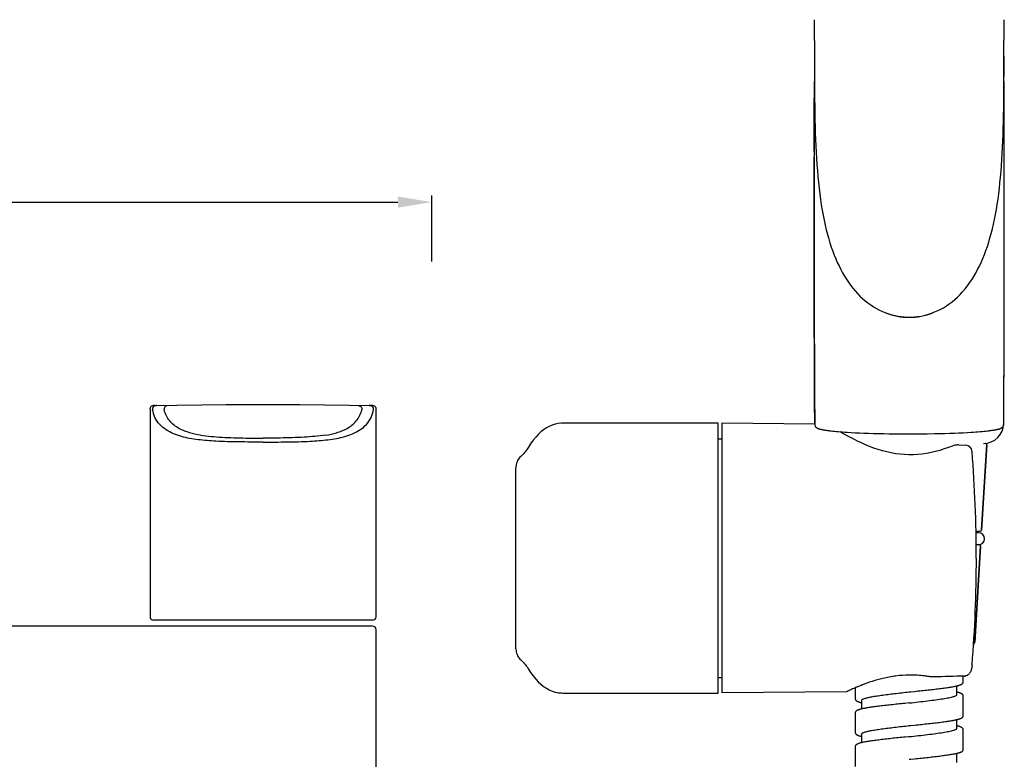
# Model space of a CAD drawing. Units: millimetres. Extents: x 569 to 2506, y 3536 to 3963.
# Drawn here: x 2346 to 2492, y 3701 to 3811 of the extents above; entities that cross this region are included whole.
import ezdxf

# ---------------------------------------------------------------- set-up
doc = ezdxf.new("R2010")
doc.units = ezdxf.units.MM
doc.layers.add('01', color=7, linetype='Continuous', lineweight=35)
for name, color, linetype in [('56031_50_01_BL0', 7, 'Continuous'), ('56031_50_02_BL3', 7, 'Continuous'), ('62637_01_00_BL12', 7, 'Continuous'), ('62637_02_00_BL13', 7, 'Continuous'), ('62637_02_00_BL26', 7, 'Continuous')]:
    doc.layers.add(name, color=color, linetype=linetype)
doc.styles.get("Standard").update_dxf_attribs({"font": 'ARIAL.TTF'})
doc.dimstyles.new('A2', dxfattribs={"dimtxt": 10, "dimasz": 5, "dimexe": 1, "dimexo": 1, "dimgap": 2, "dimtad": 1, "dimdec": 0, "dimdsep": 46, "dimtxsty": 'Standard', "dimcen": 0, "dimadec": 0, "dimazin": 0, "dimtfac": 1, "dimtdec": 0, "dimtmove": 0, "dimatfit": 3, "dimfxl": 0, "dimarcsym": 0})

# ---------------------------------------------------------------- blocks, each defined once
blk = doc.blocks.new('*D34')
at = {"layer": '01', "color": 0, "lineweight": -2}
for p, q in [((2177.5, 3774.27), (2177.5, 3784.46)), ((2182.5, 3783.46), (2402.5, 3783.46)), ((2407.5, 3774.65), (2407.5, 3784.46))]:
    blk.add_line(p, q, dxfattribs=at)
for points in [[(2182.5, 3784.3), (2182.5, 3782.63), (2177.5, 3783.46)], [(2402.5, 3784.3), (2402.5, 3782.63), (2407.5, 3783.46)]]:
    blk.add_solid(points, dxfattribs=at)
at = {"layer": 'Defpoints', "color": 0, "lineweight": -2}
for p in [(2407.5, 3783.46), (2177.5, 3773.27), (2407.5, 3773.65)]:
    blk.add_point(p, dxfattribs=at)
at = {"layer": '01', "color": 0, "lineweight": -2, "insert": (2295.82, 3790.57), "char_height": 10, "attachment_point": 5}
blk.add_mtext('230', dxfattribs=at)

msp = doc.modelspace()

# ---------------------------------------------------------------- linework, layer by layer
at = {"lineweight": -3}
for p, q in [((2464.29, 3750.54), (2450.49, 3750.66)), ((2468.22, 3749.3), (2468.04, 3749.41)), ((2468.63, 3749.07), (2468.22, 3749.3)), ((2469.08, 3748.82), (2468.63, 3749.07)), ((2469.56, 3748.56), (2469.08, 3748.82)), ((2470.08, 3748.29), (2469.56, 3748.56)), ((2470.63, 3748.01), (2470.08, 3748.29)), ((2471.2, 3747.74), (2470.63, 3748.01)), ((2471.8, 3747.48), (2471.2, 3747.74)), ((2472.42, 3747.23), (2471.8, 3747.48)), ((2473.04, 3746.99), (2472.42, 3747.23)), ((2473.68, 3746.78), (2473.04, 3746.99)), ((2474.33, 3746.58), (2473.68, 3746.78)), ((2482.82, 3746.65), (2482.17, 3746.47)), ((2483.46, 3746.85), (2482.82, 3746.65)), ((2484.11, 3747.08), (2483.46, 3746.85)), ((2484.63, 3747.28), (2484.11, 3747.08)), ((2484.78, 3747.33), (2484.63, 3747.28)), ((2484.63, 3747.28), (2484.63, 3747.28)), ((2484.92, 3747.37), (2484.78, 3747.33)), ((2485.05, 3747.41), (2484.92, 3747.37)), ((2485.19, 3747.43), (2485.05, 3747.41)), ((2485.33, 3747.44), (2485.19, 3747.43)), ((2485.47, 3747.45), (2485.33, 3747.44)), ((2485.61, 3747.45), (2485.47, 3747.45)), ((2485.63, 3747.45), (2485.61, 3747.45)), ((2485.63, 3747.45), (2486.65, 3747.42)), ((2489.78, 3747.45), (2489.01, 3734.85)), ((2489.01, 3734.85), (2489.78, 3747.45)), ((2474.98, 3746.41), (2474.33, 3746.58)), ((2475.63, 3746.27), (2474.98, 3746.41)), ((2476.28, 3746.15), (2475.63, 3746.27)), ((2476.93, 3746.07), (2476.28, 3746.15)), ((2477.59, 3746.01), (2476.93, 3746.07)), ((2478.24, 3745.99), (2477.59, 3746.01)), ((2478.9, 3745.99), (2478.24, 3745.99)), ((2479.56, 3746.03), (2478.9, 3745.99)), ((2480.21, 3746.09), (2479.56, 3746.03)), ((2480.87, 3746.19), (2480.21, 3746.09)), ((2481.52, 3746.32), (2480.87, 3746.19)), ((2482.17, 3746.47), (2481.52, 3746.32)), ((2488.19, 3734.66), (2488.81, 3734.66)), ((2488.58, 3734.44), (2488.2, 3734.44)), ((2488.86, 3732.45), (2487.99, 3718.13)), ((2487.99, 3718.13), (2488.86, 3732.45)), ((2488.66, 3732.66), (2488.22, 3732.66)), ((2487.61, 3714.8), (2487.6, 3714.74)), ((2487.6, 3714.74), (2487.61, 3714.8)), ((2487.61, 3714.8), (2487.61, 3714.83)), ((2486.29, 3712.28), (2486.29, 3713.17)), ((2484.58, 3711.57), (2484.72, 3711.6)), ((2484.72, 3711.6), (2484.84, 3711.62)), ((2484.84, 3711.62), (2484.97, 3711.64)), ((2484.97, 3711.64), (2485.08, 3711.66)), ((2485.08, 3711.66), (2485.19, 3711.69)), ((2485.19, 3711.69), (2485.29, 3711.71)), ((2485.29, 3711.71), (2485.38, 3711.73)), ((2485.35, 3710.38), (2485.35, 3711.72)), ((2485.38, 3711.73), (2485.47, 3711.75)), ((2485.47, 3711.75), (2485.55, 3711.77)), ((2485.55, 3711.77), (2485.63, 3711.79)), ((2485.63, 3711.79), (2485.7, 3711.81)), ((2485.7, 3711.81), (2485.76, 3711.84)), ((2485.76, 3711.84), (2485.83, 3711.86)), ((2485.83, 3711.86), (2485.88, 3711.88)), ((2485.88, 3711.88), (2485.93, 3711.9)), ((2485.93, 3711.9), (2485.98, 3711.92)), ((2485.98, 3711.92), (2486.03, 3711.94)), ((2486.03, 3711.94), (2486.07, 3711.96)), ((2486.07, 3711.96), (2486.1, 3711.98)), ((2486.1, 3711.98), (2486.14, 3712.01)), ((2486.14, 3712.01), (2486.17, 3712.03)), ((2486.17, 3712.03), (2486.2, 3712.06)), ((2486.2, 3712.06), (2486.23, 3712.1)), ((2486.23, 3712.1), (2486.26, 3712.14)), ((2486.26, 3712.14), (2486.28, 3712.18)), ((2486.28, 3712.18), (2486.29, 3712.24)), ((2486.29, 3712.24), (2486.29, 3712.28)), ((2468.97, 3710.83), (2450.49, 3710.67)), ((2470.29, 3711.44), (2470.29, 3709.78)), ((2478.28, 3710.83), (2478.29, 3710.83)), ((2478.29, 3710.83), (2478.52, 3710.85)), ((2478.29, 3710.83), (2478.29, 3710.83)), ((2478.52, 3710.85), (2479.05, 3710.9)), ((2479.05, 3710.9), (2479.32, 3710.93)), ((2479.32, 3710.93), (2479.58, 3710.96)), ((2479.58, 3710.96), (2479.84, 3710.99)), ((2479.84, 3710.99), (2480.1, 3711.01)), ((2480.1, 3711.01), (2480.36, 3711.04)), ((2480.36, 3711.04), (2480.62, 3711.07)), ((2480.62, 3711.07), (2480.87, 3711.1)), ((2480.87, 3711.1), (2481.12, 3711.12)), ((2481.12, 3711.12), (2481.37, 3711.15)), ((2481.37, 3711.15), (2481.61, 3711.18)), ((2481.61, 3711.18), (2481.85, 3711.2)), ((2481.85, 3711.2), (2482.09, 3711.23)), ((2482.09, 3711.23), (2482.32, 3711.26)), ((2482.32, 3711.26), (2482.55, 3711.29)), ((2482.55, 3711.29), (2482.77, 3711.31)), ((2482.77, 3711.31), (2482.98, 3711.34)), ((2482.98, 3711.34), (2483.19, 3711.37)), ((2483.19, 3711.37), (2483.39, 3711.39)), ((2483.39, 3711.39), (2483.59, 3711.42)), ((2483.59, 3711.42), (2483.77, 3711.45)), ((2483.77, 3711.45), (2483.95, 3711.47)), ((2483.95, 3711.47), (2484.12, 3711.5)), ((2484.12, 3711.5), (2484.28, 3711.52)), ((2484.28, 3711.52), (2484.44, 3711.55)), ((2484.44, 3711.55), (2484.58, 3711.57)), ((2485.37, 3710.79), (2485.35, 3710.79)), ((2485.45, 3710.77), (2485.37, 3710.79)), ((2485.53, 3710.75), (2485.45, 3710.77)), ((2485.61, 3710.73), (2485.53, 3710.75)), ((2485.68, 3710.71), (2485.61, 3710.73)), ((2485.74, 3710.69), (2485.68, 3710.71)), ((2485.8, 3710.67), (2485.74, 3710.69)), ((2485.86, 3710.65), (2485.8, 3710.67)), ((2485.91, 3710.63), (2485.86, 3710.65)), ((2485.96, 3710.61), (2485.91, 3710.63)), ((2486.01, 3710.58), (2485.96, 3710.61)), ((2486.05, 3710.56), (2486.01, 3710.58)), ((2486.09, 3710.54), (2486.05, 3710.56)), ((2486.13, 3710.52), (2486.09, 3710.54)), ((2486.16, 3710.49), (2486.13, 3710.52)), ((2486.2, 3710.46), (2486.16, 3710.49)), ((2486.23, 3710.42), (2486.2, 3710.46)), ((2486.25, 3710.39), (2486.23, 3710.42)), ((2486.27, 3710.34), (2486.25, 3710.39)), ((2486.29, 3710.29), (2486.27, 3710.34)), ((2486.29, 3710.24), (2486.29, 3710.29)), ((2486.29, 3707.28), (2486.29, 3710.24)), ((2470.29, 3709.78), (2470.3, 3709.74)), ((2470.3, 3709.74), (2470.31, 3709.68)), ((2470.31, 3709.68), (2470.33, 3709.64)), ((2470.33, 3709.64), (2470.36, 3709.6)), ((2470.36, 3709.6), (2470.38, 3709.56)), ((2470.38, 3709.56), (2470.42, 3709.53)), ((2470.42, 3709.53), (2470.45, 3709.51)), ((2470.45, 3709.51), (2470.48, 3709.48)), ((2470.48, 3709.48), (2470.52, 3709.46)), ((2470.52, 3709.46), (2470.56, 3709.44)), ((2470.56, 3709.44), (2470.61, 3709.42)), ((2470.61, 3709.42), (2470.66, 3709.4)), ((2470.66, 3709.4), (2470.71, 3709.38)), ((2470.71, 3709.38), (2470.76, 3709.36)), ((2470.76, 3709.36), (2470.83, 3709.33)), ((2470.83, 3709.33), (2470.89, 3709.31)), ((2470.89, 3709.31), (2470.96, 3709.29)), ((2470.96, 3709.29), (2471.04, 3709.27)), ((2471.04, 3709.27), (2471.12, 3709.25)), ((2471.12, 3709.25), (2471.21, 3709.23)), ((2471.21, 3709.23), (2471.23, 3709.22)), ((2471.23, 3709.58), (2471.23, 3708.29)), ((2473.73, 3708.69), (2473.52, 3708.66)), ((2473.94, 3708.72), (2473.73, 3708.69)), ((2474.16, 3708.74), (2473.94, 3708.72)), ((2474.38, 3708.77), (2474.16, 3708.74)), ((2474.61, 3708.8), (2474.38, 3708.77)), ((2474.85, 3708.82), (2474.61, 3708.8)), ((2475.09, 3708.85), (2474.85, 3708.82)), ((2475.33, 3708.88), (2475.09, 3708.85)), ((2475.58, 3708.91), (2475.33, 3708.88)), ((2475.83, 3708.93), (2475.58, 3708.91)), ((2476.09, 3708.96), (2475.83, 3708.93)), ((2476.35, 3708.99), (2476.09, 3708.96)), ((2476.6, 3709.01), (2476.35, 3708.99)), ((2476.86, 3709.04), (2476.6, 3709.01)), ((2477.12, 3709.07), (2476.86, 3709.04)), ((2477.38, 3709.09), (2477.12, 3709.07)), ((2477.65, 3709.12), (2477.38, 3709.09)), ((2478.29, 3709.19), (2477.65, 3709.12)), ((2478.29, 3709.19), (2478.29, 3709.19)), ((2470.3, 3707.79), (2470.29, 3707.74)), ((2470.29, 3707.74), (2470.29, 3704.78)), ((2470.31, 3707.84), (2470.3, 3707.79)), ((2470.34, 3707.89), (2470.31, 3707.84)), ((2470.36, 3707.93), (2470.34, 3707.89)), ((2470.39, 3707.96), (2470.36, 3707.93)), ((2470.43, 3707.99), (2470.39, 3707.96)), ((2470.46, 3708.02), (2470.43, 3707.99)), ((2470.5, 3708.04), (2470.46, 3708.02)), ((2470.54, 3708.06), (2470.5, 3708.04)), ((2470.58, 3708.09), (2470.54, 3708.06)), ((2470.63, 3708.11), (2470.58, 3708.09)), ((2470.68, 3708.13), (2470.63, 3708.11)), ((2470.73, 3708.15), (2470.68, 3708.13)), ((2470.79, 3708.17), (2470.73, 3708.15)), ((2470.85, 3708.19), (2470.79, 3708.17)), ((2470.92, 3708.21), (2470.85, 3708.19)), ((2470.99, 3708.23), (2470.92, 3708.21)), ((2471.07, 3708.25), (2470.99, 3708.23)), ((2471.15, 3708.27), (2471.07, 3708.25)), ((2471.24, 3708.29), (2471.15, 3708.27)), ((2471.33, 3708.31), (2471.24, 3708.29)), ((2471.43, 3708.34), (2471.33, 3708.31)), ((2471.54, 3708.36), (2471.43, 3708.34)), ((2471.65, 3708.38), (2471.54, 3708.36)), ((2471.77, 3708.4), (2471.65, 3708.38)), ((2471.89, 3708.42), (2471.77, 3708.4)), ((2472.02, 3708.45), (2471.89, 3708.42)), ((2472.16, 3708.47), (2472.02, 3708.45)), ((2472.31, 3708.49), (2472.16, 3708.47)), ((2472.46, 3708.52), (2472.31, 3708.49)), ((2472.62, 3708.54), (2472.46, 3708.52)), ((2472.78, 3708.56), (2472.62, 3708.54)), ((2472.96, 3708.59), (2472.78, 3708.56)), ((2473.14, 3708.61), (2472.96, 3708.59)), ((2473.33, 3708.64), (2473.14, 3708.61)), ((2473.52, 3708.66), (2473.33, 3708.64)), ((2486.28, 3707.18), (2486.29, 3707.24)), ((2486.29, 3707.24), (2486.29, 3707.28)), ((2478.28, 3705.83), (2478.29, 3705.83)), ((2478.29, 3705.83), (2478.53, 3705.85)), ((2478.29, 3705.83), (2478.29, 3705.83)), ((2478.53, 3705.85), (2479.06, 3705.91)), ((2479.06, 3705.91), (2479.32, 3705.93)), ((2479.32, 3705.93), (2479.59, 3705.96)), ((2479.59, 3705.96), (2479.85, 3705.99)), ((2479.85, 3705.99), (2480.11, 3706.01)), ((2480.11, 3706.01), (2480.37, 3706.04)), ((2480.37, 3706.04), (2480.63, 3706.07)), ((2480.63, 3706.07), (2480.88, 3706.1)), ((2480.88, 3706.1), (2481.13, 3706.12)), ((2481.13, 3706.12), (2481.38, 3706.15)), ((2481.38, 3706.15), (2481.62, 3706.18)), ((2481.62, 3706.18), (2481.86, 3706.21)), ((2481.86, 3706.21), (2482.1, 3706.23)), ((2482.1, 3706.23), (2482.33, 3706.26)), ((2482.33, 3706.26), (2482.56, 3706.29)), ((2482.56, 3706.29), (2482.78, 3706.31)), ((2482.78, 3706.31), (2482.99, 3706.34)), ((2482.99, 3706.34), (2483.2, 3706.37)), ((2483.2, 3706.37), (2483.4, 3706.4)), ((2483.4, 3706.4), (2483.6, 3706.42)), ((2483.6, 3706.42), (2483.79, 3706.45)), ((2483.79, 3706.45), (2483.97, 3706.47)), ((2483.97, 3706.47), (2484.14, 3706.5)), ((2484.14, 3706.5), (2484.3, 3706.53)), ((2484.3, 3706.53), (2484.45, 3706.55)), ((2484.45, 3706.55), (2484.59, 3706.57)), ((2484.59, 3706.57), (2484.73, 3706.6)), ((2484.73, 3706.6), (2484.86, 3706.62)), ((2484.86, 3706.62), (2484.98, 3706.64)), ((2484.98, 3706.64), (2485.09, 3706.67)), ((2485.09, 3706.67), (2485.2, 3706.69)), ((2485.2, 3706.69), (2485.3, 3706.71)), ((2485.3, 3706.71), (2485.39, 3706.73)), ((2485.35, 3705.38), (2485.35, 3706.72)), ((2485.37, 3705.79), (2485.35, 3705.79)), ((2485.46, 3705.76), (2485.37, 3705.79)), ((2485.39, 3706.73), (2485.48, 3706.75)), ((2485.55, 3705.74), (2485.46, 3705.76)), ((2485.48, 3706.75), (2485.56, 3706.77)), ((2485.56, 3706.77), (2485.63, 3706.8)), ((2485.63, 3706.8), (2485.7, 3706.82)), ((2485.7, 3706.82), (2485.77, 3706.84)), ((2485.77, 3706.84), (2485.83, 3706.86)), ((2485.83, 3706.86), (2485.88, 3706.88)), ((2485.88, 3706.88), (2485.93, 3706.9)), ((2485.93, 3706.9), (2485.98, 3706.92)), ((2485.98, 3706.92), (2486.03, 3706.94)), ((2486.03, 3706.94), (2486.07, 3706.96)), ((2486.07, 3706.96), (2486.1, 3706.98)), ((2486.1, 3706.98), (2486.14, 3707.01)), ((2486.14, 3707.01), (2486.17, 3707.03)), ((2486.17, 3707.03), (2486.2, 3707.06)), ((2486.2, 3707.06), (2486.23, 3707.1)), ((2486.23, 3707.1), (2486.26, 3707.14)), ((2486.26, 3707.14), (2486.28, 3707.18)), ((2470.29, 3704.78), (2470.3, 3704.74)), ((2470.3, 3704.74), (2470.31, 3704.69)), ((2470.31, 3704.69), (2470.33, 3704.64)), ((2470.33, 3704.64), (2470.35, 3704.6)), ((2470.35, 3704.6), (2470.38, 3704.57)), ((2470.38, 3704.57), (2470.41, 3704.54)), ((2470.41, 3704.54), (2470.44, 3704.51)), ((2470.44, 3704.51), (2470.48, 3704.49)), ((2470.48, 3704.49), (2470.51, 3704.47)), ((2470.51, 3704.47), (2470.55, 3704.44)), ((2470.55, 3704.44), (2470.6, 3704.42)), ((2470.6, 3704.42), (2470.65, 3704.4)), ((2470.65, 3704.4), (2470.7, 3704.38)), ((2470.7, 3704.38), (2470.76, 3704.36)), ((2470.76, 3704.36), (2470.83, 3704.33)), ((2470.83, 3704.33), (2470.89, 3704.31)), ((2470.89, 3704.31), (2470.97, 3704.29)), ((2471.23, 3704.58), (2471.23, 3703.29)), ((2485.63, 3705.72), (2485.55, 3705.74)), ((2485.71, 3705.7), (2485.63, 3705.72)), ((2485.78, 3705.67), (2485.71, 3705.7)), ((2485.84, 3705.65), (2485.78, 3705.67)), ((2485.9, 3705.63), (2485.84, 3705.65)), ((2485.96, 3705.61), (2485.9, 3705.63)), ((2486, 3705.59), (2485.96, 3705.61)), ((2486.05, 3705.56), (2486, 3705.59)), ((2486.09, 3705.54), (2486.05, 3705.56)), ((2486.13, 3705.51), (2486.09, 3705.54)), ((2486.16, 3705.49), (2486.13, 3705.51)), ((2486.2, 3705.46), (2486.16, 3705.49)), ((2486.23, 3705.42), (2486.2, 3705.46)), ((2486.25, 3705.38), (2486.23, 3705.42)), ((2486.28, 3705.34), (2486.25, 3705.38)), ((2486.29, 3705.28), (2486.28, 3705.34)), ((2486.29, 3705.24), (2486.29, 3705.28)), ((2486.29, 3702.28), (2486.29, 3705.24)), ((2470.31, 3702.84), (2470.3, 3702.79)), ((2470.34, 3702.89), (2470.31, 3702.84)), ((2470.36, 3702.93), (2470.34, 3702.89)), ((2470.39, 3702.96), (2470.36, 3702.93)), ((2470.43, 3702.99), (2470.39, 3702.96)), ((2470.47, 3703.02), (2470.43, 3702.99)), ((2470.5, 3703.04), (2470.47, 3703.02)), ((2470.55, 3703.07), (2470.5, 3703.04)), ((2470.59, 3703.09), (2470.55, 3703.07)), ((2470.65, 3703.11), (2470.59, 3703.09)), ((2470.7, 3703.14), (2470.65, 3703.11)), ((2470.76, 3703.16), (2470.7, 3703.14)), ((2470.83, 3703.18), (2470.76, 3703.16)), ((2470.9, 3703.21), (2470.83, 3703.18)), ((2470.98, 3703.23), (2470.9, 3703.21)), ((2470.97, 3704.29), (2471.05, 3704.27)), ((2471.07, 3703.25), (2470.98, 3703.23)), ((2471.05, 3704.27), (2471.14, 3704.25)), ((2471.16, 3703.27), (2471.07, 3703.25)), ((2471.14, 3704.25), (2471.23, 3704.22)), ((2471.26, 3703.3), (2471.16, 3703.27)), ((2471.23, 3704.22), (2471.23, 3704.22)), ((2471.37, 3703.32), (2471.26, 3703.3)), ((2471.49, 3703.35), (2471.37, 3703.32)), ((2471.61, 3703.37), (2471.49, 3703.35)), ((2471.74, 3703.4), (2471.61, 3703.37)), ((2471.89, 3703.42), (2471.74, 3703.4)), ((2472.04, 3703.45), (2471.89, 3703.42)), ((2472.19, 3703.47), (2472.04, 3703.45)), ((2472.36, 3703.5), (2472.19, 3703.47)), ((2472.54, 3703.53), (2472.36, 3703.5)), ((2472.72, 3703.56), (2472.54, 3703.53)), ((2472.92, 3703.58), (2472.72, 3703.56)), ((2473.12, 3703.61), (2472.92, 3703.58)), ((2473.32, 3703.64), (2473.12, 3703.61)), ((2473.54, 3703.67), (2473.32, 3703.64)), ((2473.75, 3703.69), (2473.54, 3703.67)), ((2473.98, 3703.72), (2473.75, 3703.69)), ((2474.2, 3703.75), (2473.98, 3703.72)), ((2474.43, 3703.78), (2474.2, 3703.75)), ((2474.67, 3703.8), (2474.43, 3703.78)), ((2474.91, 3703.83), (2474.67, 3703.8)), ((2475.15, 3703.86), (2474.91, 3703.83)), ((2475.39, 3703.88), (2475.15, 3703.86)), ((2475.64, 3703.91), (2475.39, 3703.88)), ((2475.89, 3703.94), (2475.64, 3703.91)), ((2476.15, 3703.97), (2475.89, 3703.94)), ((2476.4, 3703.99), (2476.15, 3703.97)), ((2476.66, 3704.02), (2476.4, 3703.99)), ((2476.92, 3704.05), (2476.66, 3704.02)), ((2477.18, 3704.07), (2476.92, 3704.05)), ((2477.45, 3704.1), (2477.18, 3704.07)), ((2477.71, 3704.13), (2477.45, 3704.1)), ((2478.24, 3704.18), (2477.71, 3704.13)), ((2478.24, 3704.18), (2478.29, 3704.19)), ((2470.3, 3702.79), (2470.29, 3702.74)), ((2470.29, 3702.74), (2470.29, 3699.78)), ((2483.19, 3701.37), (2483.39, 3701.39)), ((2483.39, 3701.39), (2483.58, 3701.42)), ((2483.58, 3701.42), (2483.77, 3701.45)), ((2483.77, 3701.45), (2483.95, 3701.47)), ((2483.95, 3701.47), (2484.12, 3701.5)), ((2484.12, 3701.5), (2484.28, 3701.52)), ((2484.28, 3701.52), (2484.43, 3701.55)), ((2484.43, 3701.55), (2484.58, 3701.57)), ((2484.58, 3701.57), (2484.72, 3701.6)), ((2484.72, 3701.6), (2484.84, 3701.62)), ((2484.84, 3701.62), (2484.97, 3701.64)), ((2484.97, 3701.64), (2485.08, 3701.66)), ((2485.08, 3701.66), (2485.19, 3701.69)), ((2485.19, 3701.69), (2485.29, 3701.71)), ((2485.29, 3701.71), (2485.38, 3701.73)), ((2485.35, 3700.38), (2485.35, 3701.72)), ((2485.38, 3701.73), (2485.47, 3701.75)), ((2485.47, 3701.75), (2485.55, 3701.77)), ((2485.55, 3701.77), (2485.63, 3701.79)), ((2485.63, 3701.79), (2485.7, 3701.81)), ((2485.7, 3701.81), (2485.76, 3701.84)), ((2485.76, 3701.84), (2485.83, 3701.86)), ((2485.83, 3701.86), (2485.88, 3701.88)), ((2485.88, 3701.88), (2485.93, 3701.9)), ((2485.93, 3701.9), (2485.98, 3701.92)), ((2485.98, 3701.92), (2486.03, 3701.94)), ((2486.03, 3701.94), (2486.07, 3701.96)), ((2486.07, 3701.96), (2486.1, 3701.98)), ((2486.1, 3701.98), (2486.14, 3702.01)), ((2486.14, 3702.01), (2486.17, 3702.03)), ((2486.17, 3702.03), (2486.2, 3702.06)), ((2486.2, 3702.06), (2486.23, 3702.1)), ((2486.23, 3702.1), (2486.26, 3702.14)), ((2486.26, 3702.14), (2486.28, 3702.18)), ((2486.28, 3702.18), (2486.29, 3702.24)), ((2486.29, 3702.24), (2486.29, 3702.28)), ((2478.29, 3700.83), (2478.52, 3700.85)), ((2478.29, 3700.83), (2478.29, 3700.83)), ((2478.52, 3700.85), (2479.05, 3700.9)), ((2479.05, 3700.9), (2479.31, 3700.93)), ((2479.31, 3700.93), (2479.58, 3700.96)), ((2479.58, 3700.96), (2479.84, 3700.99)), ((2479.84, 3700.99), (2480.1, 3701.01)), ((2480.1, 3701.01), (2480.36, 3701.04)), ((2480.36, 3701.04), (2480.61, 3701.07)), ((2480.61, 3701.07), (2480.87, 3701.1)), ((2480.87, 3701.1), (2481.12, 3701.12)), ((2481.12, 3701.12), (2481.37, 3701.15)), ((2481.37, 3701.15), (2481.61, 3701.18)), ((2481.61, 3701.18), (2481.85, 3701.2)), ((2481.85, 3701.2), (2482.09, 3701.23)), ((2482.09, 3701.23), (2482.32, 3701.26)), ((2482.32, 3701.26), (2482.54, 3701.29)), ((2482.54, 3701.29), (2482.77, 3701.31)), ((2482.77, 3701.31), (2482.98, 3701.34)), ((2482.98, 3701.34), (2483.19, 3701.37))]:
    msp.add_line(p, q, dxfattribs=at)
for centre, radius, start, end in [((2489.29, 3750.66), 3, 270, 0), ((2486.61, 3746.42), 1, 4.5385, 88.1325), ((2489.58, 3747.46), 0.2, 356.5, 90), ((2288.06, 3730.66), 200.17, 0.0009, 4.5376), ((2488.58, 3733.55), 0.89, 270, 90), ((2488.81, 3734.86), 0.2, 270, 356.5), ((2488.66, 3732.46), 0.2, 356.5, 90), ((2288.06, 3730.67), 200.18, 355.4624, 359.999), ((2487.49, 3718.16), 0.5, 311.2546, 356.5), ((2484.33, 3715), 3.28, 356.5495, 357.048), ((2478.47, 3696.61), 16.71, 90.1082, 90.5985), ((2486.45, 3715.13), 1.95, 271.5936, 275.0881), ((2481.85, 3684.98), 28.88, 112.8118, 112.9717), ((2481.54, 3685.7), 28.09, 111.7966, 112.8179), ((2481.21, 3686.53), 27.19, 111.6154, 111.7938), ((2481.12, 3686.75), 26.96, 111.4821, 111.6153)]:
    msp.add_arc(centre, radius, start, end, dxfattribs=at)
for points, knots in [([(2487.6, 3714.74), (2487.59, 3714.58), (2487.54, 3714.26), (2487.41, 3713.88), (2487.25, 3713.6), (2487.09, 3713.41), (2486.88, 3713.25), (2486.71, 3713.19), (2486.62, 3713.19)], [0, 0, 0, 0, 0.244534, 0.488208, 0.611121, 0.735979, 0.864758, 1, 1, 1, 1]), ([(2478.29, 3713.32), (2477.62, 3713.31), (2476.3, 3713.22), (2473.93, 3712.78), (2472.27, 3712.24), (2471.25, 3711.84)], [0, 0, 0, 0, 0.279941, 0.546812, 1, 1, 1, 1]), ([(2481.21, 3713.1), (2480.99, 3713.13), (2480.07, 3713.26), (2479.14, 3713.32), (2478.43, 3713.32)], [0, 0, 0, 0, 0.244479, 1, 1, 1, 1]), ([(2481.91, 3713.05), (2481.85, 3713.05), (2481.62, 3713.05), (2481.39, 3713.07), (2481.21, 3713.1)], [0, 0, 0, 0, 0.253867, 1, 1, 1, 1]), ([(2470.58, 3711.56), (2470.45, 3711.51), (2470.23, 3711.41), (2469.91, 3711.27), (2469.63, 3711.14), (2469.4, 3711.04), (2469.24, 3710.96), (2469.14, 3710.91), (2469.08, 3710.88), (2469.04, 3710.86), (2469, 3710.84), (2468.99, 3710.83), (2468.98, 3710.83), (2468.97, 3710.83)], [0, 0, 0, 0, 0.224154, 0.42309, 0.595095, 0.738516, 0.851837, 0.896817, 0.933805, 0.962679, 0.983375, 0.995834, 1, 1, 1, 1]), ([(2471.57, 3709.82), (2471.71, 3709.87), (2472.04, 3709.97), (2472.61, 3710.09), (2473.32, 3710.21), (2474.5, 3710.38), (2476.16, 3710.59), (2477.55, 3710.74), (2478.28, 3710.83)], [0, 0, 0, 0, 0.064534, 0.151317, 0.258575, 0.383847, 0.67611, 1, 1, 1, 1]), ([(2478.29, 3709.19), (2478.75, 3709.24), (2479.66, 3709.34), (2480.97, 3709.49), (2482.18, 3709.65), (2483.1, 3709.78), (2483.75, 3709.89), (2484.16, 3709.96), (2484.52, 3710.04), (2484.82, 3710.12), (2485.05, 3710.19), (2485.21, 3710.26), (2485.29, 3710.32), (2485.35, 3710.36), (2485.37, 3710.41), (2485.37, 3710.44)], [0, 0, 0, 0, 0.19148, 0.375696, 0.545675, 0.695024, 0.760192, 0.818213, 0.86858, 0.910892, 0.944884, 0.970509, 0.980303, 0.988258, 1, 1, 1, 1]), ([(2485.37, 3710.44), (2485.37, 3710.44), (2485.37, 3710.46), (2485.36, 3710.48), (2485.35, 3710.5)], [0, 0, 0, 0, 0.236081, 1, 1, 1, 1]), ([(2471.23, 3709.58), (2471.23, 3709.63), (2471.31, 3709.7), (2471.43, 3709.77), (2471.52, 3709.81), (2471.57, 3709.82)], [0, 0, 0, 0, 0.347611, 0.630946, 1, 1, 1, 1]), ([(2471.57, 3704.82), (2471.71, 3704.88), (2472.04, 3704.97), (2472.61, 3705.09), (2473.33, 3705.21), (2474.5, 3705.38), (2476.17, 3705.59), (2477.55, 3705.74), (2478.28, 3705.83)], [0, 0, 0, 0, 0.064696, 0.151587, 0.258899, 0.384175, 0.676321, 1, 1, 1, 1]), ([(2471.23, 3704.58), (2471.23, 3704.63), (2471.31, 3704.7), (2471.43, 3704.77), (2471.52, 3704.81), (2471.57, 3704.82)], [0, 0, 0, 0, 0.347095, 0.630579, 1, 1, 1, 1]), ([(2478.29, 3704.19), (2478.75, 3704.24), (2479.66, 3704.34), (2480.97, 3704.49), (2482.18, 3704.65), (2483.1, 3704.78), (2483.75, 3704.89), (2484.16, 3704.96), (2484.52, 3705.04), (2484.82, 3705.12), (2485.05, 3705.19), (2485.21, 3705.26), (2485.29, 3705.32), (2485.35, 3705.36), (2485.37, 3705.41), (2485.37, 3705.44)], [0, 0, 0, 0, 0.19148, 0.375696, 0.545675, 0.695024, 0.760192, 0.818213, 0.86858, 0.910892, 0.944884, 0.970508, 0.980303, 0.988258, 1, 1, 1, 1]), ([(2485.37, 3705.44), (2485.37, 3705.44), (2485.37, 3705.46), (2485.36, 3705.48), (2485.35, 3705.5)], [0, 0, 0, 0, 0.236005, 1, 1, 1, 1])]:
    msp.add_open_spline(points, degree=3, knots=knots, dxfattribs=at)
msp.add_open_spline([(2486.5, 3713.18), (2484.97, 3713.14), (2483.44, 3713.09), (2481.91, 3713.05)], degree=3, dxfattribs=at)
at = {"layer": '01', "lineweight": -2}
for p, q in [((2424.1, 3749.69), (2423.7, 3749.38)), ((2424.52, 3749.97), (2424.1, 3749.69)), ((2424.94, 3750.2), (2424.52, 3749.97)), ((2425.38, 3750.38), (2424.94, 3750.2)), ((2425.82, 3750.52), (2425.38, 3750.38)), ((2426.27, 3750.61), (2425.82, 3750.52)), ((2426.73, 3750.66), (2426.27, 3750.61)), ((2426.94, 3750.66), (2426.73, 3750.66)), ((2449.99, 3750.66), (2426.94, 3750.66)), ((2449.99, 3710.66), (2449.99, 3750.66)), ((2450.49, 3750.66), (2450.49, 3710.67)), ((2422.54, 3748.14), (2422.16, 3747.62)), ((2422.92, 3748.6), (2422.54, 3748.14)), ((2423.3, 3749.01), (2422.92, 3748.6)), ((2423.7, 3749.38), (2423.3, 3749.01)), ((2449.99, 3748.36), (2450.49, 3748.36)), ((2421.52, 3746.63), (2421.4, 3746.47)), ((2421.64, 3746.8), (2421.52, 3746.63)), ((2421.76, 3746.99), (2421.64, 3746.8)), ((2421.85, 3747.13), (2421.76, 3746.99)), ((2422.16, 3747.62), (2421.85, 3747.13)), ((2421.85, 3747.13), (2421.85, 3747.13)), ((2420.33, 3745.3), (2420.23, 3745.12)), ((2420.45, 3745.47), (2420.33, 3745.3)), ((2420.57, 3745.62), (2420.45, 3745.47)), ((2420.7, 3745.76), (2420.57, 3745.62)), ((2420.84, 3745.89), (2420.7, 3745.76)), ((2420.89, 3745.93), (2420.84, 3745.89)), ((2420.96, 3745.99), (2420.89, 3745.93)), ((2420.89, 3745.93), (2420.89, 3745.93)), ((2421.06, 3746.09), (2420.96, 3745.99)), ((2421.17, 3746.2), (2421.06, 3746.09)), ((2421.28, 3746.32), (2421.17, 3746.2)), ((2421.4, 3746.47), (2421.28, 3746.32)), ((2420.01, 3744.35), (2419.99, 3744.15)), ((2419.99, 3744.15), (2419.99, 3744.13)), ((2419.99, 3744.12), (2419.99, 3744.13)), ((2419.99, 3717.2), (2419.99, 3744.12)), ((2420.04, 3744.55), (2420.01, 3744.35)), ((2420.08, 3744.75), (2420.04, 3744.55)), ((2420.15, 3744.94), (2420.08, 3744.75)), ((2420.23, 3745.12), (2420.15, 3744.94)), ((2419.99, 3717.2), (2419.99, 3717.17)), ((2419.99, 3717.17), (2420.01, 3716.97)), ((2420.01, 3716.97), (2420.04, 3716.77)), ((2420.04, 3716.77), (2420.09, 3716.57)), ((2420.09, 3716.57), (2420.16, 3716.38)), ((2420.16, 3716.38), (2420.24, 3716.19)), ((2420.24, 3716.19), (2420.34, 3716.02)), ((2420.34, 3716.02), (2420.45, 3715.85)), ((2420.45, 3715.85), (2420.58, 3715.7)), ((2420.58, 3715.7), (2420.71, 3715.56)), ((2420.71, 3715.56), (2420.85, 3715.43)), ((2420.85, 3715.43), (2420.89, 3715.4)), ((2420.89, 3715.4), (2420.89, 3715.39)), ((2420.89, 3715.39), (2420.96, 3715.34)), ((2420.96, 3715.34), (2421.06, 3715.24)), ((2421.06, 3715.24), (2421.17, 3715.13)), ((2421.17, 3715.13), (2421.28, 3715)), ((2421.28, 3715), (2421.4, 3714.86)), ((2421.4, 3714.86), (2421.52, 3714.7)), ((2421.52, 3714.7), (2421.64, 3714.53)), ((2421.64, 3714.53), (2421.77, 3714.34)), ((2421.77, 3714.34), (2421.85, 3714.2)), ((2421.85, 3714.2), (2421.85, 3714.2)), ((2421.85, 3714.2), (2422.17, 3713.71)), ((2422.17, 3713.71), (2422.54, 3713.19)), ((2422.54, 3713.19), (2422.92, 3712.72)), ((2422.92, 3712.72), (2423.31, 3712.31)), ((2423.31, 3712.31), (2423.7, 3711.95)), ((2423.7, 3711.95), (2424.1, 3711.63)), ((2424.1, 3711.63), (2424.52, 3711.36)), ((2449.99, 3712.96), (2450.49, 3712.96)), ((2424.52, 3711.36), (2424.94, 3711.13)), ((2424.94, 3711.13), (2425.38, 3710.95)), ((2425.38, 3710.95), (2425.83, 3710.81)), ((2425.83, 3710.81), (2426.28, 3710.71)), ((2426.28, 3710.71), (2426.73, 3710.67)), ((2426.73, 3710.67), (2426.94, 3710.66)), ((2426.93, 3710.66), (2449.99, 3710.66))]:
    msp.add_line(p, q, dxfattribs=at)
at = {"layer": '56031_50_01_BL0', "color": 7, "linetype": 'Continuous'}
for p, q in [((2464.24, 3806.63), (2464.23, 3802.02)), ((2464.23, 3801.36), (2464.22, 3797.98)), ((2492.36, 3795.83), (2492.35, 3801.36)), ((2464.22, 3797.98), (2464.21, 3786.84)), ((2492.37, 3786.84), (2492.36, 3795.83)), ((2464.21, 3790.96), (2464.21, 3791.01)), ((2492.36, 3790.96), (2492.36, 3791.01)), ((2464.21, 3786.84), (2464.21, 3775.73)), ((2474.79, 3767.05), (2474.79, 3767.02)), ((2481.79, 3767.02), (2481.79, 3767.06)), ((2492.29, 3750.5), (2492.32, 3755.02)), ((2489.87, 3749.54), (2490.1, 3749.56)), ((2466.7, 3749.54), (2466.95, 3749.51)), ((2466.95, 3749.51), (2467.21, 3749.48)), ((2467.21, 3749.48), (2467.49, 3749.46)), ((2467.49, 3749.46), (2467.78, 3749.43)), ((2467.78, 3749.43), (2468.09, 3749.41)), ((2468.09, 3749.41), (2468.42, 3749.38)), ((2468.42, 3749.38), (2468.76, 3749.36)), ((2468.76, 3749.36), (2469.11, 3749.34)), ((2469.11, 3749.34), (2469.68, 3749.31)), ((2469.68, 3749.31), (2470.27, 3749.27)), ((2470.27, 3749.27), (2470.91, 3749.25)), ((2470.91, 3749.25), (2471.57, 3749.22)), ((2471.57, 3749.22), (2472.26, 3749.19)), ((2472.26, 3749.19), (2472.99, 3749.17)), ((2472.99, 3749.17), (2473.74, 3749.15)), ((2473.74, 3749.15), (2474.52, 3749.13)), ((2474.52, 3749.13), (2475.32, 3749.12)), ((2475.32, 3749.12), (2476.43, 3749.11)), ((2476.43, 3749.11), (2477.56, 3749.1)), ((2477.56, 3749.1), (2478.71, 3749.1)), ((2478.71, 3749.1), (2479.85, 3749.1)), ((2479.85, 3749.1), (2480.97, 3749.12)), ((2480.97, 3749.12), (2482.04, 3749.13)), ((2482.04, 3749.13), (2482.82, 3749.15)), ((2482.82, 3749.15), (2483.58, 3749.17)), ((2483.58, 3749.17), (2484.3, 3749.19)), ((2484.3, 3749.19), (2485, 3749.22)), ((2485, 3749.22), (2485.66, 3749.24)), ((2485.66, 3749.24), (2486.29, 3749.27)), ((2486.29, 3749.27), (2486.89, 3749.31)), ((2486.89, 3749.31), (2487.46, 3749.34)), ((2487.46, 3749.34), (2487.81, 3749.36)), ((2487.81, 3749.36), (2488.15, 3749.38)), ((2488.15, 3749.38), (2488.48, 3749.41)), ((2488.48, 3749.41), (2488.79, 3749.43)), ((2488.79, 3749.43), (2489.08, 3749.46)), ((2489.08, 3749.46), (2489.36, 3749.48)), ((2489.36, 3749.48), (2489.62, 3749.51)), ((2489.62, 3749.51), (2489.87, 3749.54))]:
    msp.add_line(p, q, dxfattribs=at)
for points in [[(2492.32, 3755.02), (2492.35, 3759.94), (2492.36, 3765.07), (2492.37, 3770.36), (2492.37, 3775.73), (2492.37, 3786.84)], [(2464.21, 3775.73), (2464.21, 3770.36), (2464.22, 3765.07), (2464.23, 3759.94), (2464.25, 3755.02), (2464.28, 3750.5)], [(2464.28, 3750.5), (2464.29, 3750.44), (2464.3, 3750.36), (2464.33, 3750.28), (2464.36, 3750.22), (2464.4, 3750.16), (2464.44, 3750.11), (2464.49, 3750.07), (2464.53, 3750.03), (2464.57, 3750), (2464.61, 3749.97), (2464.65, 3749.95), (2464.69, 3749.93), (2464.74, 3749.91), (2464.78, 3749.89), (2464.82, 3749.88), (2464.87, 3749.86), (2464.92, 3749.84), (2464.97, 3749.83), (2465.02, 3749.81), (2465.07, 3749.8), (2465.13, 3749.78), (2465.19, 3749.77), (2465.25, 3749.75), (2465.32, 3749.74), (2465.39, 3749.73), (2465.46, 3749.71), (2465.53, 3749.7), (2465.61, 3749.68), (2465.69, 3749.67), (2465.78, 3749.66), (2465.87, 3749.64), (2465.96, 3749.63), (2466.05, 3749.62), (2466.15, 3749.6), (2466.26, 3749.59), (2466.36, 3749.58), (2466.47, 3749.56), (2466.7, 3749.54)], [(2490.1, 3749.56), (2490.21, 3749.58), (2490.32, 3749.59), (2490.42, 3749.6), (2490.52, 3749.62), (2490.61, 3749.63), (2490.71, 3749.64), (2490.8, 3749.66), (2490.88, 3749.67), (2490.96, 3749.68), (2491.04, 3749.7), (2491.11, 3749.71), (2491.19, 3749.73), (2491.26, 3749.74), (2491.32, 3749.75), (2491.38, 3749.77), (2491.44, 3749.78), (2491.5, 3749.8), (2491.56, 3749.81), (2491.61, 3749.83), (2491.66, 3749.84), (2491.71, 3749.86), (2491.75, 3749.87), (2491.8, 3749.89), (2491.84, 3749.91), (2491.88, 3749.93), (2491.92, 3749.95), (2491.96, 3749.97), (2492.01, 3750), (2492.05, 3750.03), (2492.09, 3750.06), (2492.13, 3750.11), (2492.17, 3750.16), (2492.21, 3750.22), (2492.25, 3750.28), (2492.27, 3750.36), (2492.29, 3750.44), (2492.29, 3750.5)]]:
    msp.add_lwpolyline(points, dxfattribs=at)
for points in [[(2492.35, 3802.02), (2492.34, 3803.53), (2492.34, 3805.04), (2492.33, 3806.55)], [(2474.79, 3767.02), (2475.9, 3766.61), (2477.1, 3766.38), (2478.29, 3766.38)], [(2478.29, 3766.38), (2479.47, 3766.38), (2480.68, 3766.61), (2481.79, 3767.02)]]:
    msp.add_open_spline(points, degree=3, dxfattribs=at)
for points, knots in [([(2464.21, 3791.01), (2464.21, 3791.85), (2464.22, 3795.3), (2464.22, 3798.75), (2464.23, 3801.36)], [0, 0, 0, 0, 0.243881, 1, 1, 1, 1]), ([(2492.36, 3791.01), (2492.36, 3791.85), (2492.36, 3795.3), (2492.36, 3798.75), (2492.35, 3801.36)], [0, 0, 0, 0, 0.243881, 1, 1, 1, 1]), ([(2464.28, 3750.66), (2464.26, 3753.97), (2464.19, 3767.14), (2464.2, 3780.31), (2464.21, 3790.17)], [0, 0, 0, 0, 0.251307, 1, 1, 1, 1]), ([(2492.29, 3750.66), (2492.32, 3753.97), (2492.39, 3767.14), (2492.37, 3780.31), (2492.37, 3790.17)], [0, 0, 0, 0, 0.251307, 1, 1, 1, 1])]:
    msp.add_open_spline(points, degree=3, knots=knots, dxfattribs=at)
at = {"layer": '56031_50_02_BL3', "color": 7, "linetype": 'Continuous'}
msp.add_line((2492.33, 3805.45), (2492.33, 3807.44), dxfattribs=at)
for points in [[(2464.25, 3807.44), (2464.24, 3806.42), (2464.24, 3804.12)], [(2481.48, 3766.94), (2481.96, 3767.12), (2482.43, 3767.32), (2482.89, 3767.55), (2483.35, 3767.8), (2483.79, 3768.07), (2484.22, 3768.37), (2484.64, 3768.69), (2485.05, 3769.03), (2485.45, 3769.39), (2485.83, 3769.77), (2486.21, 3770.17), (2486.56, 3770.59), (2486.91, 3771.03), (2487.24, 3771.48), (2487.56, 3771.95), (2487.86, 3772.43), (2488.15, 3772.94), (2488.43, 3773.45), (2488.7, 3773.98), (2488.95, 3774.53), (2489.2, 3775.09), (2489.43, 3775.67), (2489.65, 3776.27), (2489.87, 3776.88), (2490.07, 3777.5), (2490.26, 3778.15), (2490.44, 3778.81), (2490.61, 3779.48), (2490.78, 3780.18), (2490.93, 3780.89), (2491.07, 3781.62), (2491.21, 3782.37), (2491.33, 3783.13), (2491.45, 3783.91), (2491.55, 3784.7), (2491.65, 3785.51), (2491.74, 3786.33), (2491.82, 3787.17), (2491.9, 3788.03), (2491.96, 3788.9), (2492.02, 3789.78), (2492.07, 3790.67), (2492.12, 3791.58), (2492.16, 3792.5), (2492.2, 3793.43), (2492.23, 3794.37), (2492.25, 3795.33), (2492.27, 3796.3), (2492.29, 3797.27), (2492.3, 3798.26), (2492.31, 3799.26), (2492.32, 3800.27), (2492.33, 3801.29), (2492.33, 3802.31), (2492.33, 3803.35), (2492.33, 3805.45)], [(2464.24, 3804.12), (2464.24, 3803), (2464.25, 3801.9), (2464.25, 3800.82), (2464.26, 3799.76), (2464.27, 3798.71), (2464.28, 3797.68), (2464.3, 3796.66), (2464.32, 3795.67), (2464.34, 3794.68), (2464.37, 3793.71), (2464.41, 3792.76), (2464.44, 3791.81), (2464.49, 3790.88), (2464.54, 3789.96), (2464.6, 3789.06), (2464.67, 3788.16), (2464.74, 3787.27), (2464.83, 3786.4), (2464.92, 3785.54), (2465.02, 3784.7), (2465.14, 3783.87), (2465.26, 3783.06), (2465.39, 3782.28), (2465.53, 3781.51), (2465.67, 3780.77), (2465.83, 3780.05), (2466, 3779.35), (2466.17, 3778.68), (2466.35, 3778.03), (2466.54, 3777.41), (2466.74, 3776.79), (2466.95, 3776.2), (2467.16, 3775.62), (2467.39, 3775.06), (2467.63, 3774.52), (2467.88, 3773.99), (2468.13, 3773.47), (2468.4, 3772.98), (2468.68, 3772.49), (2468.97, 3772.03), (2469.27, 3771.57), (2469.59, 3771.13), (2469.92, 3770.71), (2470.26, 3770.3)], [(2470.26, 3770.3), (2470.61, 3769.91), (2470.98, 3769.53), (2471.36, 3769.17), (2471.76, 3768.83), (2472.16, 3768.51), (2472.58, 3768.21), (2473.01, 3767.93), (2473.45, 3767.68), (2473.89, 3767.44), (2474.35, 3767.23)], [(2474.35, 3767.23), (2474.8, 3767.05), (2475.27, 3766.89), (2475.73, 3766.75), (2476.19, 3766.64), (2476.66, 3766.55), (2477.11, 3766.49), (2477.56, 3766.45), (2478.01, 3766.42), (2478.29, 3766.42)], [(2478.29, 3766.42), (2478.6, 3766.42), (2479.07, 3766.45), (2479.55, 3766.5), (2480.04, 3766.57), (2480.52, 3766.67), (2481, 3766.79), (2481.48, 3766.94)]]:
    msp.add_lwpolyline(points, dxfattribs=at)
for points in [[(2464.25, 3807.44), (2464.25, 3808.46), (2464.25, 3809.49), (2464.26, 3810.52)], [(2492.32, 3810.52), (2492.32, 3809.49), (2492.33, 3808.47), (2492.33, 3807.44)]]:
    msp.add_open_spline(points, degree=3, dxfattribs=at)
at = {"layer": '62637_01_00_BL12', "color": 7, "linetype": 'Continuous'}
for p, q in [((2398.75, 3720.56), (2186.25, 3720.56)), ((2399.25, 3630.56), (2399.25, 3720.06))]:
    msp.add_line(p, q, dxfattribs=at)
msp.add_arc((2398.75, 3720.06), 0.5, 0, 90, dxfattribs=at)
at = {"layer": '62637_02_00_BL13', "color": 7, "linetype": 'Continuous'}
for p, q in [((2365.75, 3752.82), (2365.75, 3752.81)), ((2365.75, 3752.81), (2365.75, 3752.79)), ((2366.44, 3753.3), (2366.26, 3753.3)), ((2366.45, 3753.3), (2366.44, 3753.3)), ((2366.48, 3753.3), (2366.51, 3753.3)), ((2366.51, 3753.3), (2366.59, 3753.3)), ((2366.59, 3753.3), (2366.65, 3753.31)), ((2366.62, 3753.3), (2366.61, 3753.3)), ((2366.65, 3753.31), (2366.7, 3753.31)), ((2366.7, 3753.31), (2366.76, 3753.31)), ((2366.75, 3753.31), (2366.72, 3753.31)), ((2366.76, 3753.31), (2366.75, 3753.31)), ((2366.76, 3753.31), (2366.76, 3753.31)), ((2366.76, 3753.31), (2366.76, 3753.31)), ((2398.24, 3753.31), (2398.24, 3753.31)), ((2398.25, 3753.31), (2398.24, 3753.31)), ((2398.24, 3753.31), (2398.74, 3753.3)), ((2398.24, 3753.31), (2398.3, 3753.31)), ((2398.27, 3753.31), (2398.25, 3753.31)), ((2398.28, 3753.31), (2398.27, 3753.31)), ((2398.32, 3753.31), (2398.28, 3753.31)), ((2398.3, 3753.31), (2398.35, 3753.31)), ((2398.35, 3753.31), (2398.39, 3753.3)), ((2398.38, 3753.3), (2398.39, 3753.3)), ((2398.39, 3753.3), (2398.49, 3753.3)), ((2398.56, 3753.3), (2398.56, 3753.3)), ((2398.74, 3753.3), (2398.65, 3753.3)), ((2399.25, 3752.82), (2399.25, 3752.81)), ((2399.25, 3752.81), (2399.25, 3752.79))]:
    msp.add_line(p, q, dxfattribs=at)
for points in [[(2365.75, 3752.82), (2365.77, 3752.91), (2365.81, 3753.02), (2365.87, 3753.11), (2365.94, 3753.18), (2366.01, 3753.23), (2366.08, 3753.27), (2366.13, 3753.28), (2366.17, 3753.29), (2366.2, 3753.29), (2366.23, 3753.3), (2366.24, 3753.3), (2366.26, 3753.3), (2366.76, 3753.31)], [(2366.44, 3753.3), (2366.45, 3753.3), (2366.46, 3753.3), (2366.48, 3753.3)], [(2366.76, 3753.31), (2369.73, 3753.36), (2373.38, 3753.41), (2377.02, 3753.45), (2380.67, 3753.46), (2384.32, 3753.46), (2387.96, 3753.45), (2391.61, 3753.41), (2395.26, 3753.36), (2398.24, 3753.31)], [(2398.49, 3753.3), (2398.52, 3753.3), (2398.54, 3753.3), (2398.55, 3753.3)], [(2398.74, 3753.3), (2398.74, 3753.3), (2398.76, 3753.3), (2398.78, 3753.3), (2398.8, 3753.29), (2398.83, 3753.29), (2398.87, 3753.28), (2398.92, 3753.27), (2398.99, 3753.23), (2399.07, 3753.18), (2399.14, 3753.11), (2399.2, 3753.02), (2399.24, 3752.91), (2399.25, 3752.82)]]:
    msp.add_lwpolyline(points, dxfattribs=at)
at = {"layer": '62637_02_00_BL13', "color": 9, "linetype": 'Continuous'}
for centre, start, end in [((2366.63, 3752.8), 123.4304, 187.9711), ((2398.37, 3752.8), 352.0327, 56.5723)]:
    msp.add_arc(centre, 0.5, start, end, dxfattribs=at)
at = {"layer": '62637_02_00_BL13', "color": 7, "linetype": 'Continuous'}
for centre, radius, start, end in [((2366.9, 3746.98), 6.33, 91.5671, 92.4674), ((2398.61, 3755.85), 2.56, 268.8714, 270.8035)]:
    msp.add_arc(centre, radius, start, end, dxfattribs=at)
at = {"layer": '62637_02_00_BL13', "color": 9, "linetype": 'Continuous'}
for points in [[(2366.48, 3751.53), (2366.31, 3751.91), (2366.2, 3752.32), (2366.14, 3752.74)], [(2398.52, 3751.53), (2398.69, 3751.91), (2398.81, 3752.32), (2398.86, 3752.74)]]:
    msp.add_open_spline(points, degree=3, dxfattribs=at)
for points, knots in [([(2368.29, 3753.27), (2368.22, 3753.27), (2368.08, 3753.23), (2367.92, 3753.08), (2367.84, 3752.87), (2367.84, 3752.72), (2367.86, 3752.65)], [0, 0, 0, 0, 0.237561, 0.483806, 0.739968, 1, 1, 1, 1]), ([(2373.23, 3748.89), (2372.68, 3748.98), (2371.86, 3749.16), (2370.79, 3749.53), (2370.02, 3749.89), (2369.29, 3750.37), (2368.65, 3751), (2368.14, 3751.76), (2367.93, 3752.35), (2367.86, 3752.65)], [0, 0, 0, 0, 0.240324, 0.361398, 0.483649, 0.607887, 0.735047, 0.865815, 1, 1, 1, 1]), ([(2391.77, 3748.89), (2392.32, 3748.98), (2393.15, 3749.16), (2394.21, 3749.53), (2394.98, 3749.89), (2395.71, 3750.37), (2396.35, 3751), (2396.85, 3751.76), (2397.07, 3752.35), (2397.14, 3752.65)], [0, 0, 0, 0, 0.240335, 0.361406, 0.483648, 0.607877, 0.735029, 0.865798, 1, 1, 1, 1]), ([(2396.71, 3753.27), (2396.78, 3753.27), (2396.92, 3753.23), (2397.08, 3753.08), (2397.16, 3752.88), (2397.16, 3752.72), (2397.14, 3752.65)], [0, 0, 0, 0, 0.237522, 0.483755, 0.739934, 1, 1, 1, 1]), ([(2375.52, 3748), (2374.64, 3748.05), (2373.33, 3748.15), (2371.62, 3748.4), (2370.39, 3748.68), (2369.21, 3749.08), (2368.11, 3749.65), (2367.13, 3750.45), (2366.66, 3751.15), (2366.48, 3751.53)], [0, 0, 0, 0, 0.261317, 0.386927, 0.510241, 0.632338, 0.754085, 0.876345, 1, 1, 1, 1]), ([(2389.48, 3748), (2390.36, 3748.05), (2391.67, 3748.15), (2393.38, 3748.4), (2394.61, 3748.68), (2395.79, 3749.08), (2396.9, 3749.65), (2397.87, 3750.45), (2398.34, 3751.15), (2398.52, 3751.53)], [0, 0, 0, 0, 0.261317, 0.386927, 0.510241, 0.632338, 0.754085, 0.876345, 1, 1, 1, 1]), ([(2373.23, 3748.89), (2374.29, 3748.75), (2376.53, 3748.57), (2378.77, 3748.49), (2379.95, 3748.48)], [0, 0, 0, 0, 0.476186, 1, 1, 1, 1]), ([(2391.77, 3748.89), (2390.71, 3748.75), (2388.47, 3748.57), (2386.23, 3748.49), (2385.05, 3748.48)], [0, 0, 0, 0, 0.476186, 1, 1, 1, 1]), ([(2382.5, 3747.88), (2381.31, 3747.88), (2378.99, 3747.89), (2376.66, 3747.94), (2375.52, 3748)], [0, 0, 0, 0, 0.510859, 1, 1, 1, 1]), ([(2382.5, 3747.88), (2383.69, 3747.88), (2386.01, 3747.89), (2388.34, 3747.94), (2389.48, 3748)], [0, 0, 0, 0, 0.510859, 1, 1, 1, 1])]:
    msp.add_open_spline(points, degree=3, knots=knots, dxfattribs=at)
at = {"layer": '62637_02_00_BL13', "color": 7, "linetype": 'Continuous'}
for points, knots in [([(2398.56, 3753.3), (2398.55, 3753.3), (2398.49, 3753.3), (2398.43, 3753.3), (2398.39, 3753.3)], [0, 0, 0, 0, 0.23986, 1, 1, 1, 1]), ([(2379.95, 3748.48), (2380.16, 3748.47), (2381.01, 3748.46), (2381.86, 3748.46), (2382.5, 3748.46)], [0, 0, 0, 0, 0.248601, 1, 1, 1, 1]), ([(2385.05, 3748.48), (2384.84, 3748.47), (2383.99, 3748.46), (2383.14, 3748.46), (2382.5, 3748.46)], [0, 0, 0, 0, 0.248601, 1, 1, 1, 1])]:
    msp.add_open_spline(points, degree=3, knots=knots, dxfattribs=at)
at = {"layer": '62637_02_00_BL26', "color": 7, "linetype": 'Continuous'}
for p, q in [((2365.75, 3752.79), (2365.75, 3721.96)), ((2399.25, 3721.96), (2399.25, 3752.79)), ((2398.75, 3721.46), (2366.25, 3721.46))]:
    msp.add_line(p, q, dxfattribs=at)
for centre, start, end in [((2366.25, 3721.96), 180, 270), ((2398.75, 3721.96), 270, 0)]:
    msp.add_arc(centre, 0.5, start, end, dxfattribs=at)

# ---------------------------------------------------------------- dimensions: what is measured, and where the dimension line sits
at = {"layer": '01', "lineweight": -2}
dim = msp.add_linear_dim(base=(2407.5, 3783.46), p1=(2177.5, 3773.27), p2=(2407.5, 3773.65), dimstyle='A2', dxfattribs=at)
dim.commit()
dim.dimension.update_dxf_attribs({"geometry": '*D34', "text_midpoint": (2295.82, 3783.46), "dimtype": 160})

doc.saveas('drawing.dxf')
